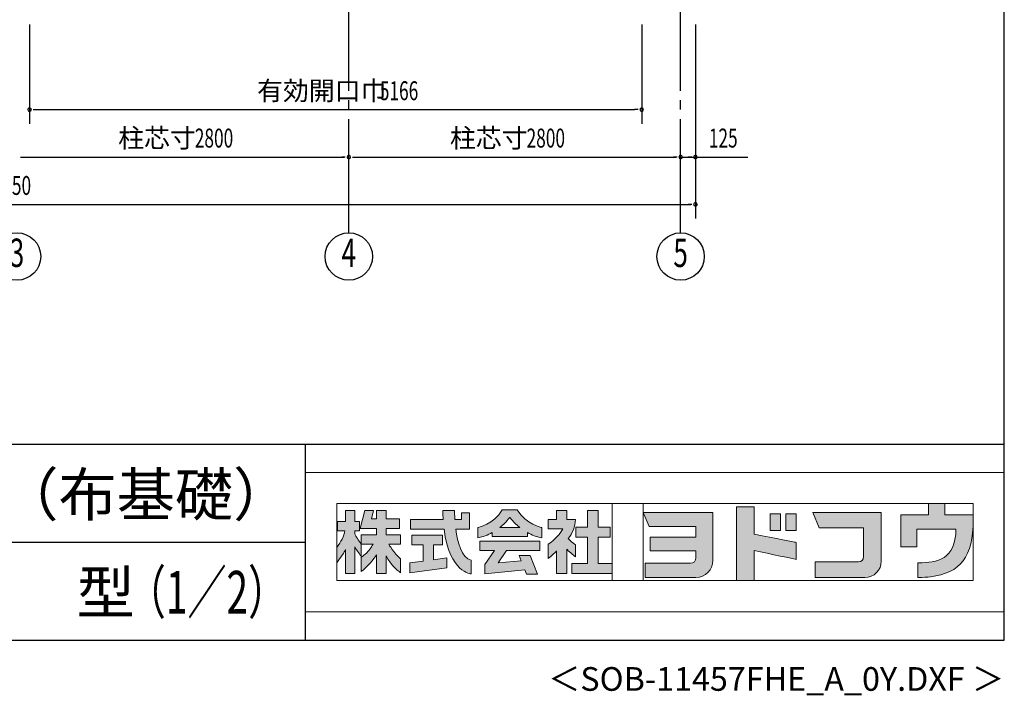
# Model space of a CAD drawing. Extents: x 868 to 32764, y 362 to 22484.
# Drawn here: x 24455 to 32764, y 362 to 6068 of the extents above; entities that cross this region are included whole.
import ezdxf
from ezdxf.enums import TextEntityAlignment as Align

# ---------------------------------------------------------------- set-up
doc = ezdxf.new("R2010")
doc.units = 0
doc.header["$LTSCALE"] = 80
doc.header["$MEASUREMENT"] = 0
doc.linetypes.add('1PL-M', pattern=[15, 12, -1, 1, -1])
for name, color, linetype in [('1PL-M1', 6, '1PL-M'), ('FILENAME', 7, 'CONTINUOUS'), ('NAME', 20, 'CONTINUOUS'), ('SUNPOU', 4, 'CONTINUOUS'), ('WAKUSEN-01', 50, 'CONTINUOUS'), ('WAKUSEN-02', 130, 'CONTINUOUS')]:
    doc.layers.add(name, color=color, linetype=linetype)
doc.layers.add('FRAME', color=8, linetype='CONTINUOUS', lineweight=0, plot=False)
doc.layers.add('株式会社ヨドコウ 社名ロゴタイプ 横組み', color=4, linetype='CONTINUOUS', lineweight=0)
doc.styles.add('00', font='ROMANS', dxfattribs={"width": 0.666667, "bigfont": 'BIGFONT'})
doc.styles.add('01', font='ROMANS', dxfattribs={"height": 3, "bigfont": 'BIGFONT'})
doc.styles.add('FILENAME', font='romans', dxfattribs={"height": 200, "bigfont": 'bigfont'})

# ---------------------------------------------------------------- blocks, each defined once
blk = doc.blocks.new('Block_0')
at = {"layer": '株式会社ヨドコウ 社名ロゴタイプ 横組み'}
h = blk.add_hatch(color=256, dxfattribs=at)
h.dxf.hatch_style = 1
edge = h.paths.add_edge_path()
edge.add_spline(control_points=[(128.43, -12.79), (128.43, -12.43), (128.43, -12.09), (128.43, -11.79)], knot_values=[12.750005, 12.750005, 12.750005, 12.750005, 12.812504, 12.812504, 12.812504, 12.812504], degree=3, periodic=0)
edge.add_spline(control_points=[(128.43, -11.79), (128.43, -11.5), (128.43, -11.24), (128.43, -11.02)], knot_values=[12.812504, 12.812504, 12.812504, 12.812504, 12.875003, 12.875003, 12.875003, 12.875003], degree=3, periodic=0)
edge.add_spline(control_points=[(128.43, -11.02), (128.43, -10.92), (128.43, -10.82), (128.43, -10.74)], knot_values=[12.875003, 12.875003, 12.875003, 12.875003, 12.906252, 12.906252, 12.906252, 12.906252], degree=3, periodic=0)
edge.add_spline(control_points=[(128.43, -10.74), (128.43, -10.66), (128.43, -10.59), (128.43, -10.53)], knot_values=[12.906252, 12.906252, 12.906252, 12.906252, 12.937501, 12.937501, 12.937501, 12.937501], degree=3, periodic=0)
edge.add_spline(control_points=[(128.43, -10.35), (128.43, -10.35), (128.43, -10.35), (128.43, -10.35), (128.43, -10.35), (122.78, -10.35), (117.12, -10.35)], knot_values=[12.999817, 12.999817, 12.999817, 12.999817, 13, 13, 13, 13.49999, 13.49999, 13.49999, 13.49999], degree=3, periodic=0)
edge.add_spline(control_points=[(117.12, -10.35), (111.46, -10.35), (105.8, -10.35), (105.8, -10.35)], knot_values=[13.49999, 13.49999, 13.49999, 13.49999, 14, 14, 14, 14], degree=3, periodic=0)
edge.add_spline(control_points=[(105.8, -10.35), (105.8, -10.35), (107.72, -14.94), (107.72, -14.94)], knot_values=[0.00001, 0.00001, 0.00001, 0.00001, 0.99999, 0.99999, 0.99999, 0.99999], degree=3, periodic=0)
edge.add_spline(control_points=[(107.72, -14.94), (107.72, -14.94), (122.93, -14.94), (122.93, -14.94)], knot_values=[1.00001, 1.00001, 1.00001, 1.00001, 1.99999, 1.99999, 1.99999, 1.99999], degree=3, periodic=0)
edge.add_spline(control_points=[(122.93, -14.94), (122.93, -14.94), (122.93, -18.45), (122.93, -18.45)], knot_values=[2.00001, 2.00001, 2.00001, 2.00001, 2.99999, 2.99999, 2.99999, 2.99999], degree=3, periodic=0)
edge.add_spline(control_points=[(122.93, -18.45), (122.93, -18.45), (108.09, -18.45), (108.09, -18.45)], knot_values=[3.00001, 3.00001, 3.00001, 3.00001, 3.99999, 3.99999, 3.99999, 3.99999], degree=3, periodic=0)
edge.add_spline(control_points=[(108.09, -18.45), (108.09, -18.45), (108.09, -22.88), (108.09, -22.88)], knot_values=[4.00001, 4.00001, 4.00001, 4.00001, 4.99999, 4.99999, 4.99999, 4.99999], degree=3, periodic=0)
edge.add_spline(control_points=[(108.09, -22.88), (108.09, -22.88), (122.93, -22.88), (122.93, -22.88)], knot_values=[5.00001, 5.00001, 5.00001, 5.00001, 5.99999, 5.99999, 5.99999, 5.99999], degree=3, periodic=0)
edge.add_spline(control_points=[(122.93, -22.88), (122.93, -22.88), (122.93, -25.08), (122.93, -25.08)], knot_values=[6.00001, 6.00001, 6.00001, 6.00001, 7, 7, 7, 7], degree=3, periodic=0)
edge.add_spline(control_points=[(122.93, -25.08), (122.93, -26.07), (122.12, -26.87), (121.13, -26.87)], knot_values=[7, 7, 7, 7, 8, 8, 8, 8], degree=3, periodic=0)
edge.add_spline(control_points=[(121.13, -26.87), (121.13, -26.87), (106.47, -26.87), (106.47, -26.87)], knot_values=[8.00001, 8.00001, 8.00001, 8.00001, 8.99999, 8.99999, 8.99999, 8.99999], degree=3, periodic=0)
edge.add_spline(control_points=[(106.47, -26.87), (106.47, -26.87), (106.47, -31.47), (106.47, -31.47)], knot_values=[9.00001, 9.00001, 9.00001, 9.00001, 9.99999, 9.99999, 9.99999, 9.99999], degree=3, periodic=0)
edge.add_spline(control_points=[(106.47, -31.47), (106.47, -31.47), (122.93, -31.47), (122.93, -31.47)], knot_values=[10.00001, 10.00001, 10.00001, 10.00001, 11, 11, 11, 11], degree=3, periodic=0)
edge.add_spline(control_points=[(122.93, -31.47), (125.96, -31.47), (128.43, -28.99), (128.43, -25.96), (128.43, -25.96), (128.43, -24.98), (128.43, -23.52)], knot_values=[11, 11, 11, 11, 12, 12, 12, 12.250015, 12.250015, 12.250015, 12.250015], degree=3, periodic=0)
edge.add_spline(control_points=[(128.43, -23.52), (128.43, -22.06), (128.43, -20.11), (128.43, -18.16)], knot_values=[12.250015, 12.250015, 12.250015, 12.250015, 12.50001, 12.50001, 12.50001, 12.50001], degree=3, periodic=0)
edge.add_spline(control_points=[(128.43, -18.16), (128.43, -17.18), (128.43, -16.2), (128.43, -15.29)], knot_values=[12.50001, 12.50001, 12.50001, 12.50001, 12.625008, 12.625008, 12.625008, 12.625008], degree=3, periodic=0)
edge.add_spline(control_points=[(128.43, -15.29), (128.43, -14.38), (128.43, -13.52), (128.43, -12.79)], knot_values=[12.625008, 12.625008, 12.625008, 12.625008, 12.750005, 12.750005, 12.750005, 12.750005], degree=3, periodic=0)
edge = h.paths.add_edge_path()
edge.add_spline(control_points=[(141.81, -17.46), (141.81, -17.46), (141.81, -8.53), (141.81, -8.53)], knot_values=[1.00001, 1.00001, 1.00001, 1.00001, 1.99999, 1.99999, 1.99999, 1.99999], degree=3, periodic=0)
edge.add_spline(control_points=[(141.81, -8.53), (141.81, -8.53), (136.06, -8.53), (136.06, -8.53)], knot_values=[2.00001, 2.00001, 2.00001, 2.00001, 2.99999, 2.99999, 2.99999, 2.99999], degree=3, periodic=0)
edge.add_spline(control_points=[(136.06, -8.53), (136.06, -8.53), (136.06, -32.5), (136.06, -32.5)], knot_values=[3.00001, 3.00001, 3.00001, 3.00001, 3.99999, 3.99999, 3.99999, 3.99999], degree=3, periodic=0)
edge.add_spline(control_points=[(136.06, -32.5), (136.06, -32.5), (141.81, -32.5), (141.81, -32.5)], knot_values=[4.00001, 4.00001, 4.00001, 4.00001, 4.99999, 4.99999, 4.99999, 4.99999], degree=3, periodic=0)
edge.add_spline(control_points=[(141.81, -32.5), (141.81, -32.5), (141.81, -22.75), (141.81, -22.75)], knot_values=[5.00001, 5.00001, 5.00001, 5.00001, 6, 6, 6, 6], degree=3, periodic=0)
edge.add_spline(control_points=[(141.81, -22.75), (146.75, -23.83), (154.97, -25.5), (155.05, -25.52)], knot_values=[6, 6, 6, 6, 7, 7, 7, 7], degree=3, periodic=0)
edge.add_spline(control_points=[(155.05, -25.52), (155.05, -25.52), (155.4, -25.59), (155.4, -25.59), (155.4, -25.59), (155.4, -20.1), (155.4, -20.1), (155.4, -20.1), (155.17, -20.05), (155.17, -20.05)], knot_values=[7.00003, 7.00003, 7.00003, 7.00003, 8, 8, 8, 9, 9, 9, 9.99997, 9.99997, 9.99997, 9.99997], degree=3, periodic=0)
edge.add_spline(control_points=[(155.17, -20.05), (155.1, -20.04), (148.67, -18.75), (141.81, -17.46)], knot_values=[0, 0, 0, 0, 1, 1, 1, 1], degree=3, periodic=0)
edge = h.paths.add_edge_path()
edge.add_spline(control_points=[(182.97, -15.35), (182.97, -14.42), (182.97, -13.56), (182.97, -12.82)], knot_values=[8.625007, 8.625007, 8.625007, 8.625007, 8.750005, 8.750005, 8.750005, 8.750005], degree=3, periodic=0)
edge.add_spline(control_points=[(182.97, -12.82), (182.97, -12.45), (182.97, -12.11), (182.97, -11.81)], knot_values=[8.750005, 8.750005, 8.750005, 8.750005, 8.812504, 8.812504, 8.812504, 8.812504], degree=3, periodic=0)
edge.add_spline(control_points=[(182.97, -11.81), (182.97, -11.51), (182.97, -11.25), (182.97, -11.03)], knot_values=[8.812504, 8.812504, 8.812504, 8.812504, 8.875002, 8.875002, 8.875002, 8.875002], degree=3, periodic=0)
edge.add_spline(control_points=[(182.97, -11.03), (182.97, -10.92), (182.97, -10.83), (182.97, -10.74)], knot_values=[8.875002, 8.875002, 8.875002, 8.875002, 8.906252, 8.906252, 8.906252, 8.906252], degree=3, periodic=0)
edge.add_spline(control_points=[(182.97, -10.74), (182.97, -10.66), (182.97, -10.59), (182.97, -10.53)], knot_values=[8.906252, 8.906252, 8.906252, 8.906252, 8.937501, 8.937501, 8.937501, 8.937501], degree=3, periodic=0)
edge.add_spline(control_points=[(182.97, -10.35), (182.97, -10.35), (182.97, -10.35), (182.97, -10.35), (182.97, -10.35), (177.43, -10.35), (171.88, -10.35)], knot_values=[8.999817, 8.999817, 8.999817, 8.999817, 9, 9, 9, 9.49999, 9.49999, 9.49999, 9.49999], degree=3, periodic=0)
edge.add_spline(control_points=[(171.88, -10.35), (166.33, -10.35), (160.78, -10.35), (160.78, -10.35)], knot_values=[9.49999, 9.49999, 9.49999, 9.49999, 10, 10, 10, 10], degree=3, periodic=0)
edge.add_spline(control_points=[(160.78, -10.35), (160.78, -10.35), (162.85, -15.34), (162.85, -15.34)], knot_values=[0.00001, 0.00001, 0.00001, 0.00001, 0.99999, 0.99999, 0.99999, 0.99999], degree=3, periodic=0)
edge.add_spline(control_points=[(162.85, -15.34), (162.85, -15.34), (177.24, -15.34), (177.24, -15.34)], knot_values=[1.00001, 1.00001, 1.00001, 1.00001, 1.99999, 1.99999, 1.99999, 1.99999], degree=3, periodic=0)
edge.add_spline(control_points=[(177.24, -15.34), (177.24, -15.34), (177.24, -24.73), (177.24, -24.73)], knot_values=[2.00001, 2.00001, 2.00001, 2.00001, 3, 3, 3, 3], degree=3, periodic=0)
edge.add_spline(control_points=[(177.24, -24.73), (177.24, -25.66), (176.48, -26.43), (175.54, -26.43)], knot_values=[3, 3, 3, 3, 4, 4, 4, 4], degree=3, periodic=0)
edge.add_spline(control_points=[(175.54, -26.43), (175.54, -26.43), (161.55, -26.43), (161.55, -26.43)], knot_values=[4.00001, 4.00001, 4.00001, 4.00001, 4.99999, 4.99999, 4.99999, 4.99999], degree=3, periodic=0)
edge.add_spline(control_points=[(161.55, -26.43), (161.55, -26.43), (161.55, -31.47), (161.55, -31.47)], knot_values=[5.00001, 5.00001, 5.00001, 5.00001, 5.99999, 5.99999, 5.99999, 5.99999], degree=3, periodic=0)
edge.add_spline(control_points=[(161.55, -31.47), (161.55, -31.47), (177.65, -31.47), (177.65, -31.47)], knot_values=[6.00001, 6.00001, 6.00001, 6.00001, 7, 7, 7, 7], degree=3, periodic=0)
edge.add_spline(control_points=[(177.65, -31.47), (180.58, -31.47), (182.97, -29.08), (182.97, -26.14), (182.97, -26.14), (182.97, -25.15), (182.97, -23.67)], knot_values=[7, 7, 7, 7, 8, 8, 8, 8.250015, 8.250015, 8.250015, 8.250015], degree=3, periodic=0)
edge.add_spline(control_points=[(182.97, -23.67), (182.97, -22.19), (182.97, -20.22), (182.97, -18.25)], knot_values=[8.250015, 8.250015, 8.250015, 8.250015, 8.50001, 8.50001, 8.50001, 8.50001], degree=3, periodic=0)
edge.add_spline(control_points=[(182.97, -18.25), (182.97, -17.26), (182.97, -16.27), (182.97, -15.35)], knot_values=[8.50001, 8.50001, 8.50001, 8.50001, 8.625007, 8.625007, 8.625007, 8.625007], degree=3, periodic=0)
edge = h.paths.add_edge_path()
edge.add_spline(control_points=[(212.73, -12.78), (212.73, -12.78), (212.73, -11.21), (212.73, -11.21), (212.73, -11.21), (203.51, -11.21), (203.51, -11.21)], knot_values=[14.00002, 14.00002, 14.00002, 14.00002, 15, 15, 15, 15.99998, 15.99998, 15.99998, 15.99998], degree=3, periodic=0)
edge.add_spline(control_points=[(203.51, -11.21), (203.51, -11.21), (203.51, -11.21), (203.51, -11.21), (203.51, -11.21), (203.51, -11.21), (203.51, -11.21)], knot_values=[15.99998, 15.99998, 15.99998, 15.99998, 16, 16, 16, 16.00001, 16.00001, 16.00001, 16.00001], degree=3, periodic=0)
edge.add_spline(control_points=[(203.51, -11.21), (203.51, -11.21), (203.51, -7.5), (203.51, -7.5)], knot_values=[0.00001, 0.00001, 0.00001, 0.00001, 0.99999, 0.99999, 0.99999, 0.99999], degree=3, periodic=0)
edge.add_spline(control_points=[(203.51, -7.5), (203.51, -7.5), (198.23, -7.5), (198.23, -7.5)], knot_values=[1.00001, 1.00001, 1.00001, 1.00001, 1.99999, 1.99999, 1.99999, 1.99999], degree=3, periodic=0)
edge.add_spline(control_points=[(198.23, -7.5), (198.23, -7.5), (198.23, -11.21), (198.23, -11.21)], knot_values=[2.00001, 2.00001, 2.00001, 2.00001, 2.99999, 2.99999, 2.99999, 2.99999], degree=3, periodic=0)
edge.add_spline(control_points=[(198.23, -11.21), (198.23, -11.21), (189.33, -11.21), (189.33, -11.21)], knot_values=[3.00001, 3.00001, 3.00001, 3.00001, 3.99999, 3.99999, 3.99999, 3.99999], degree=3, periodic=0)
edge.add_spline(control_points=[(189.33, -11.21), (189.33, -11.21), (189.33, -21.51), (189.33, -21.51)], knot_values=[4.00001, 4.00001, 4.00001, 4.00001, 4.99999, 4.99999, 4.99999, 4.99999], degree=3, periodic=0)
edge.add_spline(control_points=[(189.33, -21.51), (189.33, -21.51), (194.46, -21.51), (194.46, -21.51)], knot_values=[5.00001, 5.00001, 5.00001, 5.00001, 5.99999, 5.99999, 5.99999, 5.99999], degree=3, periodic=0)
edge.add_spline(control_points=[(194.46, -21.51), (194.46, -21.51), (194.46, -15.81), (194.46, -15.81)], knot_values=[6.00001, 6.00001, 6.00001, 6.00001, 6.99999, 6.99999, 6.99999, 6.99999], degree=3, periodic=0)
edge.add_spline(control_points=[(194.46, -15.81), (194.46, -15.81), (207.16, -15.81), (207.16, -15.81)], knot_values=[7.00001, 7.00001, 7.00001, 7.00001, 8, 8, 8, 8], degree=3, periodic=0)
edge.add_spline(control_points=[(207.16, -15.81), (206.97, -25.77), (201.09, -26.66), (195.07, -26.71)], knot_values=[8, 8, 8, 8, 9, 9, 9, 9], degree=3, periodic=0)
edge.add_spline(control_points=[(195.07, -26.71), (195.07, -26.71), (194.78, -26.71), (194.78, -26.71)], knot_values=[9.00001, 9.00001, 9.00001, 9.00001, 9.99999, 9.99999, 9.99999, 9.99999], degree=3, periodic=0)
edge.add_spline(control_points=[(194.78, -26.71), (194.78, -26.71), (194.78, -31.47), (194.78, -31.47)], knot_values=[10.00001, 10.00001, 10.00001, 10.00001, 10.99999, 10.99999, 10.99999, 10.99999], degree=3, periodic=0)
edge.add_spline(control_points=[(194.78, -31.47), (194.78, -31.47), (195.08, -31.47), (195.08, -31.47)], knot_values=[11.00001, 11.00001, 11.00001, 11.00001, 12, 12, 12, 12], degree=3, periodic=0)
edge.add_spline(control_points=[(195.08, -31.47), (196.5, -31.47), (197.74, -31.4), (198.86, -31.26)], knot_values=[12, 12, 12, 12, 13, 13, 13, 13], degree=3, periodic=0)
edge.add_spline(control_points=[(198.86, -31.26), (208.71, -30.05), (212.73, -24.69), (212.73, -12.78)], knot_values=[13, 13, 13, 13, 14, 14, 14, 14], degree=3, periodic=0)
h = blk.add_hatch(color=250, dxfattribs=at)
h.dxf.hatch_style = 2
edge = h.paths.add_edge_path()
edge.add_spline(control_points=[(155.17, -20.05), (155.1, -20.04), (148.67, -18.75), (141.81, -17.46), (141.81, -17.46), (141.81, -8.53), (141.81, -8.53), (141.81, -8.53), (136.06, -8.53), (136.06, -8.53), (136.06, -8.53), (136.06, -32.5), (136.06, -32.5), (136.06, -32.5), (141.81, -32.5), (141.81, -32.5), (141.81, -32.5), (141.81, -22.75), (141.81, -22.75), (146.75, -23.83), (154.97, -25.5), (155.05, -25.52), (155.05, -25.52), (155.4, -25.59), (155.4, -25.59), (155.4, -25.59), (155.4, -20.1), (155.4, -20.1), (155.4, -20.1), (155.17, -20.05), (155.17, -20.05)], knot_values=[0, 0, 0, 0, 1, 1, 1, 2, 2, 2, 3, 3, 3, 4, 4, 4, 5, 5, 5, 6, 6, 6, 7, 7, 7, 8, 8, 8, 9, 9, 9, 10, 10, 10, 10], degree=3, periodic=0)
edge.add_line((155.17, -20.05), (155.17, -20.05))
h = blk.add_hatch(color=250, dxfattribs=at)
h.dxf.hatch_style = 2
edge = h.paths.add_edge_path()
edge.add_spline(control_points=[(203.51, -11.21), (203.51, -11.21), (203.51, -7.5), (203.51, -7.5), (203.51, -7.5), (198.23, -7.5), (198.23, -7.5), (198.23, -7.5), (198.23, -11.21), (198.23, -11.21), (198.23, -11.21), (189.33, -11.21), (189.33, -11.21), (189.33, -11.21), (189.33, -21.51), (189.33, -21.51), (189.33, -21.51), (194.46, -21.51), (194.46, -21.51), (194.46, -21.51), (194.46, -15.81), (194.46, -15.81), (194.46, -15.81), (207.16, -15.81), (207.16, -15.81), (206.97, -25.77), (201.09, -26.66), (195.07, -26.71), (195.07, -26.71), (194.78, -26.71), (194.78, -26.71), (194.78, -26.71), (194.78, -31.47), (194.78, -31.47), (194.78, -31.47), (195.08, -31.47), (195.08, -31.47), (196.5, -31.47), (197.74, -31.4), (198.86, -31.26), (208.71, -30.05), (212.73, -24.69), (212.73, -12.78), (212.73, -12.78), (212.73, -11.21), (212.73, -11.21), (212.73, -11.21), (203.51, -11.21), (203.51, -11.21)], knot_values=[0, 0, 0, 0, 1, 1, 1, 2, 2, 2, 3, 3, 3, 4, 4, 4, 5, 5, 5, 6, 6, 6, 7, 7, 7, 8, 8, 8, 9, 9, 9, 10, 10, 10, 11, 11, 11, 12, 12, 12, 13, 13, 13, 14, 14, 14, 15, 15, 15, 16, 16, 16, 16], degree=3, periodic=0)
edge.add_line((203.51, -11.21), (203.51, -11.21))
h = blk.add_hatch(color=256, dxfattribs=at)
h.dxf.hatch_style = 2
edge = h.paths.add_edge_path()
edge.add_spline(control_points=[(22.52, -15.55), (22.52, -15.55), (26.89, -15.55), (26.89, -15.55), (26.89, -15.55), (26.89, -12.49), (26.89, -12.49), (26.89, -12.49), (26.89, -12.48), (26.89, -12.48), (26.89, -12.48), (22.52, -12.48), (22.52, -12.48), (22.52, -12.48), (22.52, -9.76), (22.52, -9.76), (22.52, -9.76), (19.43, -9.76), (19.43, -9.76), (19.43, -9.76), (19.43, -12.48), (19.43, -12.48), (19.43, -12.48), (19.43, -12.49), (19.43, -12.49), (19.43, -12.49), (17.82, -12.49), (17.82, -12.49), (17.82, -12.49), (18.44, -9.76), (18.44, -9.76), (18.44, -9.76), (15.67, -9.76), (15.67, -9.76), (15.67, -9.76), (14.16, -15.55), (14.16, -15.55), (14.16, -15.55), (19.43, -15.55), (19.43, -15.55), (19.43, -15.55), (19.43, -17.6), (19.43, -17.6), (19.43, -17.6), (14.44, -17.6), (14.44, -17.6), (14.44, -17.6), (14.44, -20.61), (14.44, -20.61), (13.55, -19.44), (12.8, -18.25), (12.39, -17.26), (12.39, -17.26), (12.39, -16.3), (12.39, -16.3), (12.39, -16.3), (13.9, -16.3), (13.9, -16.3), (13.9, -16.3), (13.9, -13.32), (13.9, -13.32), (13.9, -13.32), (12.39, -13.32), (12.39, -13.32), (12.39, -13.32), (12.39, -9.76), (12.39, -9.76), (12.39, -9.76), (9.4, -9.76), (9.4, -9.76), (9.4, -9.76), (9.4, -13.32), (9.4, -13.32), (9.4, -13.32), (6.77, -13.32), (6.77, -13.32), (6.77, -13.32), (6.77, -16.3), (6.77, -16.3), (6.77, -16.3), (9.17, -16.3), (9.17, -16.3), (8.88, -18.08), (7.95, -19.98), (6.53, -21.71), (6.53, -21.71), (6.53, -26.68), (6.53, -26.68), (7.81, -25.14), (9.05, -23.22), (9.4, -22.42), (9.4, -22.42), (9.4, -30.2), (9.4, -30.2), (9.4, -30.2), (12.39, -30.2), (12.39, -30.2), (12.39, -30.2), (12.39, -21.53), (12.39, -21.53), (12.72, -22.29), (13.73, -23.63), (14.44, -24.55), (14.44, -24.55), (14.44, -20.69), (14.44, -20.69), (14.44, -20.69), (14.5, -20.69), (14.5, -20.69), (14.5, -20.69), (18.29, -20.69), (18.29, -20.69), (18.29, -20.69), (17.1, -23.18), (14.44, -24.95), (14.44, -24.95), (14.44, -29.56), (14.44, -29.56), (15.91, -28.51), (18.82, -25.32), (19.43, -24.11), (19.43, -24.11), (19.43, -30.2), (19.43, -30.2), (19.43, -30.2), (22.52, -30.2), (22.52, -30.2), (22.52, -30.2), (22.52, -24.43), (22.52, -24.43), (24.05, -27.77), (27.23, -29.95), (27.23, -29.95), (27.23, -29.95), (27.23, -25.41), (27.23, -25.41), (24.93, -23.55), (23.41, -20.69), (23.41, -20.69), (23.41, -20.69), (27.23, -20.69), (27.23, -20.69), (27.23, -20.69), (27.23, -17.6), (27.23, -17.6), (27.23, -17.6), (22.52, -17.6), (22.52, -17.6), (22.52, -17.6), (22.52, -15.55), (22.52, -15.55)], knot_values=[0, 0, 0, 0, 1, 1, 1, 2, 2, 2, 3, 3, 3, 4, 4, 4, 5, 5, 5, 6, 6, 6, 7, 7, 7, 8, 8, 8, 9, 9, 9, 10, 10, 10, 11, 11, 11, 12, 12, 12, 13, 13, 13, 14, 14, 14, 15, 15, 15, 16, 16, 16, 17, 17, 17, 18, 18, 18, 19, 19, 19, 20, 20, 20, 21, 21, 21, 22, 22, 22, 23, 23, 23, 24, 24, 24, 25, 25, 25, 26, 26, 26, 27, 27, 27, 28, 28, 28, 29, 29, 29, 30, 30, 30, 31, 31, 31, 32, 32, 32, 33, 33, 33, 34, 34, 34, 35, 35, 35, 36, 36, 36, 37, 37, 37, 38, 38, 38, 39, 39, 39, 40, 40, 40, 41, 41, 41, 42, 42, 42, 43, 43, 43, 44, 44, 44, 45, 45, 45, 46, 46, 46, 47, 47, 47, 48, 48, 48, 49, 49, 49, 50, 50, 50, 50], degree=3, periodic=0)
h = blk.add_hatch(color=256, dxfattribs=at)
h.dxf.hatch_style = 2
edge = h.paths.add_edge_path()
edge.add_spline(control_points=[(45.15, -15.85), (45.15, -15.85), (49.6, -15.85), (49.6, -15.85), (49.6, -15.85), (49.6, -10.54), (49.6, -10.54), (49.6, -10.54), (46.93, -10.54), (46.93, -10.54), (46.93, -10.54), (46.93, -12.72), (46.93, -12.72), (46.93, -12.72), (44.85, -12.72), (44.85, -12.72), (44.74, -11.69), (44.68, -9.71), (44.68, -9.71), (44.68, -9.71), (40.92, -9.71), (40.92, -9.71), (40.93, -10.77), (40.97, -11.77), (41.03, -12.72), (41.03, -12.72), (30.42, -12.72), (30.42, -12.72), (30.42, -12.72), (30.42, -15.85), (30.42, -15.85), (30.42, -15.85), (41.32, -15.85), (41.32, -15.85), (43.08, -29.91), (50.08, -30.3), (50.08, -30.3), (50.08, -30.3), (50.08, -25.89), (50.08, -25.89), (46.98, -25.07), (45.69, -19.94), (45.15, -15.85)], knot_values=[0, 0, 0, 0, 1, 1, 1, 2, 2, 2, 3, 3, 3, 4, 4, 4, 5, 5, 5, 6, 6, 6, 7, 7, 7, 8, 8, 8, 9, 9, 9, 10, 10, 10, 11, 11, 11, 12, 12, 12, 13, 13, 13, 14, 14, 14, 14], degree=3, periodic=0)
h = blk.add_hatch(color=256, dxfattribs=at)
h.dxf.hatch_style = 2
edge = h.paths.add_edge_path()
edge.add_spline(control_points=[(59.36, -15.25), (61.43, -13.59), (62.6, -11.98), (62.6, -11.98), (62.6, -11.98), (63.78, -13.59), (65.85, -15.25), (65.85, -15.25), (59.36, -15.25), (59.36, -15.25)], knot_values=[0, 0, 0, 0, 1, 1, 1, 2, 2, 2, 3, 3, 3, 3], degree=3, periodic=0)
edge = h.paths.add_edge_path()
edge.add_spline(control_points=[(65.04, -9.58), (65.04, -9.58), (60.17, -9.58), (60.17, -9.58), (57.4, -14.2), (52.2, -15.27), (52.2, -15.27), (52.2, -15.27), (52.2, -18.6), (52.2, -18.6), (53.93, -18.32), (55.49, -17.69), (56.85, -16.94), (56.85, -16.94), (56.85, -18.14), (56.85, -18.14), (56.85, -18.14), (68.35, -18.14), (68.35, -18.14), (68.35, -18.14), (68.35, -16.94), (68.35, -16.94), (69.71, -17.69), (71.27, -18.32), (73, -18.6), (73, -18.6), (73, -15.27), (73, -15.27), (73, -15.27), (67.8, -14.2), (65.04, -9.58)], knot_values=[0, 0, 0, 0, 1, 1, 1, 2, 2, 2, 3, 3, 3, 4, 4, 4, 5, 5, 5, 6, 6, 6, 7, 7, 7, 8, 8, 8, 9, 9, 9, 10, 10, 10, 10], degree=3, periodic=0)
h = blk.add_hatch(color=256, dxfattribs=at)
h.dxf.hatch_style = 2
edge = h.paths.add_edge_path()
edge.add_spline(control_points=[(83.92, -20.84), (83.49, -20.61), (81.76, -19.16), (81.52, -18.88), (82.86, -17.18), (83.86, -14.97), (83.87, -12.72), (83.87, -12.72), (81.05, -12.72), (81.05, -12.72), (81.05, -12.72), (81.05, -9.76), (81.05, -9.76), (81.05, -9.76), (77.76, -9.76), (77.76, -9.76), (77.76, -9.76), (77.76, -12.72), (77.76, -12.72), (77.76, -12.72), (75.04, -12.72), (75.04, -12.72), (75.04, -12.72), (75.04, -15.74), (75.04, -15.74), (75.04, -15.74), (79.77, -15.74), (79.77, -15.74), (79.1, -17.07), (77.28, -19.22), (75.04, -20.67), (75.04, -20.67), (75.04, -25.31), (75.04, -25.31), (76.07, -24.58), (77.76, -22.86), (77.76, -22.86), (77.76, -22.86), (77.76, -30.22), (77.76, -30.22), (77.76, -30.22), (81.05, -30.22), (81.05, -30.22), (81.05, -30.22), (81.05, -22.29), (81.05, -22.29), (81.42, -22.71), (83.24, -24.3), (83.92, -24.79), (83.92, -24.79), (83.92, -20.84), (83.92, -20.84)], knot_values=[0, 0, 0, 0, 1, 1, 1, 2, 2, 2, 3, 3, 3, 4, 4, 4, 5, 5, 5, 6, 6, 6, 7, 7, 7, 8, 8, 8, 9, 9, 9, 10, 10, 10, 11, 11, 11, 12, 12, 12, 13, 13, 13, 14, 14, 14, 15, 15, 15, 16, 16, 16, 17, 17, 17, 17], degree=3, periodic=0)
h = blk.add_hatch(color=256, dxfattribs=at)
h.dxf.hatch_style = 2
h.paths.add_polyline_path([(91.19, -26.94), (91.19, -18.44), (95.14, -18.44), (95.14, -15.12), (91.19, -15.12), (91.19, -9.76), (87.81, -9.76), (87.81, -15.12), (84.01, -15.12), (84.01, -18.44), (87.81, -18.44), (87.81, -26.94), (82.69, -26.94), (82.69, -30.22), (95.72, -30.22), (95.72, -26.94)])
h = blk.add_hatch(color=250, dxfattribs=at)
h.dxf.hatch_style = 2
edge = h.paths.add_edge_path()
edge.add_spline(control_points=[(105.8, -10.35), (105.8, -10.35), (107.72, -14.94), (107.72, -14.94), (107.72, -14.94), (122.93, -14.94), (122.93, -14.94), (122.93, -14.94), (122.93, -18.45), (122.93, -18.45), (122.93, -18.45), (108.09, -18.45), (108.09, -18.45), (108.09, -18.45), (108.09, -22.88), (108.09, -22.88), (108.09, -22.88), (122.93, -22.88), (122.93, -22.88), (122.93, -22.88), (122.93, -25.08), (122.93, -25.08), (122.93, -26.07), (122.12, -26.87), (121.13, -26.87), (121.13, -26.87), (106.47, -26.87), (106.47, -26.87), (106.47, -26.87), (106.47, -31.47), (106.47, -31.47), (106.47, -31.47), (122.93, -31.47), (122.93, -31.47), (125.96, -31.47), (128.43, -28.99), (128.43, -25.96), (128.43, -25.96), (128.43, -10.35), (128.43, -10.35), (128.43, -10.35), (105.8, -10.35), (105.8, -10.35)], knot_values=[0, 0, 0, 0, 1, 1, 1, 2, 2, 2, 3, 3, 3, 4, 4, 4, 5, 5, 5, 6, 6, 6, 7, 7, 7, 8, 8, 8, 9, 9, 9, 10, 10, 10, 11, 11, 11, 12, 12, 12, 13, 13, 13, 14, 14, 14, 14], degree=3, periodic=0)
edge.add_line((105.8, -10.35), (105.8, -10.35))
h = blk.add_hatch(color=256, dxfattribs=at)
h.dxf.hatch_style = 2
h.paths.add_polyline_path([(146.94, -10.84), (146.94, -16.24), (150.29, -16.24), (150.29, -10.84), (146.94, -10.84)])
h = blk.add_hatch(color=256, dxfattribs=at)
h.dxf.hatch_style = 2
h.paths.add_polyline_path([(152.05, -10.84), (152.05, -16.24), (155.4, -16.24), (155.4, -10.84), (152.05, -10.84)])
h = blk.add_hatch(color=250, dxfattribs=at)
h.dxf.hatch_style = 2
edge = h.paths.add_edge_path()
edge.add_spline(control_points=[(160.78, -10.35), (160.78, -10.35), (162.85, -15.34), (162.85, -15.34), (162.85, -15.34), (177.24, -15.34), (177.24, -15.34), (177.24, -15.34), (177.24, -24.73), (177.24, -24.73), (177.24, -25.66), (176.48, -26.43), (175.54, -26.43), (175.54, -26.43), (161.55, -26.43), (161.55, -26.43), (161.55, -26.43), (161.55, -31.47), (161.55, -31.47), (161.55, -31.47), (177.65, -31.47), (177.65, -31.47), (180.58, -31.47), (182.97, -29.08), (182.97, -26.14), (182.97, -26.14), (182.97, -10.35), (182.97, -10.35), (182.97, -10.35), (160.78, -10.35), (160.78, -10.35)], knot_values=[0, 0, 0, 0, 1, 1, 1, 2, 2, 2, 3, 3, 3, 4, 4, 4, 5, 5, 5, 6, 6, 6, 7, 7, 7, 8, 8, 8, 9, 9, 9, 10, 10, 10, 10], degree=3, periodic=0)
edge.add_line((160.78, -10.35), (160.78, -10.35))
h = blk.add_hatch(color=256, dxfattribs=at)
h.dxf.hatch_style = 2
h.paths.add_polyline_path([(37.86, -20.86), (40.77, -20.86), (40.77, -17.73), (30.83, -17.73), (30.83, -20.86), (34.55, -20.86), (34.55, -26.14), (30.25, -26.72), (30.25, -29.95), (42.2, -28.37), (42.2, -25.15), (37.86, -25.71)])
h = blk.add_hatch(color=256, dxfattribs=at)
h.dxf.hatch_style = 2
h.paths.add_polyline_path([(52.85, -22.77), (57.67, -22.77), (54.52, -27.23), (54.52, -30.26), (67.47, -29.01), (68.04, -30.42), (71.61, -30.42), (69.15, -24.34), (65.59, -24.34), (66.28, -26.04), (58.86, -26.76), (61.59, -22.77), (72.35, -22.77), (72.35, -19.65), (52.85, -19.65)])
at = {"layer": 'FRAME'}
for p, q in [((-3.54, 2.57), (222.81, 2.57)), ((-3.54, -42.57), (-3.54, 2.57)), ((222.81, 2.57), (222.81, -42.57)), ((6.53, -7.5), (212.73, -7.5)), ((6.53, -32.5), (6.53, -7.5)), ((95.72, -7.5), (95.72, -32.5)), ((105.8, -7.5), (105.8, -32.5)), ((212.73, -7.5), (212.73, -32.5)), ((212.73, -32.5), (6.53, -32.5)), ((222.81, -42.57), (-3.54, -42.57))]:
    blk.add_line(p, q, dxfattribs=at)
at = {"layer": '株式会社ヨドコウ 社名ロゴタイプ 横組み'}
for points in [[(91.19, -26.94), (91.19, -18.44), (95.14, -18.44), (95.14, -15.12), (91.19, -15.12), (91.19, -9.76), (87.81, -9.76), (87.81, -15.12), (84.01, -15.12), (84.01, -18.44), (87.81, -18.44), (87.81, -26.94), (82.69, -26.94), (82.69, -30.22), (95.72, -30.22), (95.72, -26.94)], [(37.86, -20.86), (40.77, -20.86), (40.77, -17.73), (30.83, -17.73), (30.83, -20.86), (34.55, -20.86), (34.55, -26.14), (30.25, -26.72), (30.25, -29.95), (42.2, -28.37), (42.2, -25.15), (37.86, -25.71)], [(52.85, -22.77), (57.67, -22.77), (54.52, -27.23), (54.52, -30.26), (67.47, -29.01), (68.04, -30.42), (71.61, -30.42), (69.15, -24.34), (65.59, -24.34), (66.28, -26.04), (58.86, -26.76), (61.59, -22.77), (72.35, -22.77), (72.35, -19.65), (52.85, -19.65)]]:
    blk.add_lwpolyline(points, close=True, dxfattribs=at)
for points in [[(146.94, -10.84), (146.94, -16.24), (150.29, -16.24), (150.29, -10.84), (146.94, -10.84)], [(152.05, -10.84), (152.05, -16.24), (155.4, -16.24), (155.4, -10.84), (152.05, -10.84)]]:
    blk.add_lwpolyline(points, dxfattribs=at)
for points, knots in [([(155.17, -20.05), (155.1, -20.04), (148.67, -18.75), (141.81, -17.46), (141.81, -17.46), (141.81, -8.53), (141.81, -8.53), (141.81, -8.53), (136.06, -8.53), (136.06, -8.53), (136.06, -8.53), (136.06, -32.5), (136.06, -32.5), (136.06, -32.5), (141.81, -32.5), (141.81, -32.5), (141.81, -32.5), (141.81, -22.75), (141.81, -22.75), (146.75, -23.83), (154.97, -25.5), (155.05, -25.52), (155.05, -25.52), (155.4, -25.59), (155.4, -25.59), (155.4, -25.59), (155.4, -20.1), (155.4, -20.1), (155.4, -20.1), (155.17, -20.05), (155.17, -20.05)], [0, 0, 0, 0, 1, 1, 1, 2, 2, 2, 3, 3, 3, 4, 4, 4, 5, 5, 5, 6, 6, 6, 7, 7, 7, 8, 8, 8, 9, 9, 9, 10, 10, 10, 10]), ([(45.15, -15.85), (45.15, -15.85), (49.6, -15.85), (49.6, -15.85), (49.6, -15.85), (49.6, -10.54), (49.6, -10.54), (49.6, -10.54), (46.93, -10.54), (46.93, -10.54), (46.93, -10.54), (46.93, -12.72), (46.93, -12.72), (46.93, -12.72), (44.85, -12.72), (44.85, -12.72), (44.74, -11.69), (44.68, -9.71), (44.68, -9.71), (44.68, -9.71), (40.92, -9.71), (40.92, -9.71), (40.93, -10.77), (40.97, -11.77), (41.03, -12.72), (41.03, -12.72), (30.42, -12.72), (30.42, -12.72), (30.42, -12.72), (30.42, -15.85), (30.42, -15.85), (30.42, -15.85), (41.32, -15.85), (41.32, -15.85), (43.08, -29.91), (50.08, -30.3), (50.08, -30.3), (50.08, -30.3), (50.08, -25.89), (50.08, -25.89), (46.98, -25.07), (45.69, -19.94), (45.15, -15.85)], [0, 0, 0, 0, 1, 1, 1, 2, 2, 2, 3, 3, 3, 4, 4, 4, 5, 5, 5, 6, 6, 6, 7, 7, 7, 8, 8, 8, 9, 9, 9, 10, 10, 10, 11, 11, 11, 12, 12, 12, 13, 13, 13, 14, 14, 14, 14]), ([(65.04, -9.58), (65.04, -9.58), (60.17, -9.58), (60.17, -9.58), (57.4, -14.2), (52.2, -15.27), (52.2, -15.27), (52.2, -15.27), (52.2, -18.6), (52.2, -18.6), (53.93, -18.32), (55.49, -17.69), (56.85, -16.94), (56.85, -16.94), (56.85, -18.14), (56.85, -18.14), (56.85, -18.14), (68.35, -18.14), (68.35, -18.14), (68.35, -18.14), (68.35, -16.94), (68.35, -16.94), (69.71, -17.69), (71.27, -18.32), (73, -18.6), (73, -18.6), (73, -15.27), (73, -15.27), (73, -15.27), (67.8, -14.2), (65.04, -9.58)], [0, 0, 0, 0, 1, 1, 1, 2, 2, 2, 3, 3, 3, 4, 4, 4, 5, 5, 5, 6, 6, 6, 7, 7, 7, 8, 8, 8, 9, 9, 9, 10, 10, 10, 10]), ([(59.36, -15.25), (61.43, -13.59), (62.6, -11.98), (62.6, -11.98), (62.6, -11.98), (63.78, -13.59), (65.85, -15.25), (65.85, -15.25), (59.36, -15.25), (59.36, -15.25)], [0, 0, 0, 0, 1, 1, 1, 2, 2, 2, 3, 3, 3, 3]), ([(83.92, -20.84), (83.49, -20.61), (81.76, -19.16), (81.52, -18.88), (82.86, -17.18), (83.86, -14.97), (83.87, -12.72), (83.87, -12.72), (81.05, -12.72), (81.05, -12.72), (81.05, -12.72), (81.05, -9.76), (81.05, -9.76), (81.05, -9.76), (77.76, -9.76), (77.76, -9.76), (77.76, -9.76), (77.76, -12.72), (77.76, -12.72), (77.76, -12.72), (75.04, -12.72), (75.04, -12.72), (75.04, -12.72), (75.04, -15.74), (75.04, -15.74), (75.04, -15.74), (79.77, -15.74), (79.77, -15.74), (79.1, -17.07), (77.28, -19.22), (75.04, -20.67), (75.04, -20.67), (75.04, -25.31), (75.04, -25.31), (76.07, -24.58), (77.76, -22.86), (77.76, -22.86), (77.76, -22.86), (77.76, -30.22), (77.76, -30.22), (77.76, -30.22), (81.05, -30.22), (81.05, -30.22), (81.05, -30.22), (81.05, -22.29), (81.05, -22.29), (81.42, -22.71), (83.24, -24.3), (83.92, -24.79), (83.92, -24.79), (83.92, -20.84), (83.92, -20.84)], [0, 0, 0, 0, 1, 1, 1, 2, 2, 2, 3, 3, 3, 4, 4, 4, 5, 5, 5, 6, 6, 6, 7, 7, 7, 8, 8, 8, 9, 9, 9, 10, 10, 10, 11, 11, 11, 12, 12, 12, 13, 13, 13, 14, 14, 14, 15, 15, 15, 16, 16, 16, 17, 17, 17, 17])]:
    blk.add_open_spline(points, degree=3, knots=knots, dxfattribs=at)
for points in [[(203.51, -7.5), (203.51, -7.5), (198.23, -7.5), (198.23, -7.5)], [(198.23, -7.5), (198.23, -7.5), (198.23, -11.21), (198.23, -11.21)], [(203.51, -11.21), (203.51, -11.21), (203.51, -7.5), (203.51, -7.5)], [(12.39, -9.76), (12.39, -9.76), (9.4, -9.76), (9.4, -9.76)], [(9.4, -9.76), (9.4, -9.76), (9.4, -13.32), (9.4, -13.32)], [(12.39, -13.32), (12.39, -13.32), (12.39, -9.76), (12.39, -9.76)], [(15.67, -9.76), (15.67, -9.76), (14.16, -15.55), (14.16, -15.55)], [(18.44, -9.76), (18.44, -9.76), (15.67, -9.76), (15.67, -9.76)], [(17.82, -12.49), (17.82, -12.49), (18.44, -9.76), (18.44, -9.76)], [(19.43, -12.49), (19.43, -12.49), (17.82, -12.49), (17.82, -12.49)], [(22.52, -9.76), (22.52, -9.76), (19.43, -9.76), (19.43, -9.76)], [(19.43, -9.76), (19.43, -9.76), (19.43, -12.48), (19.43, -12.48)], [(19.43, -12.48), (19.43, -12.48), (19.43, -12.49), (19.43, -12.49)], [(22.52, -12.48), (22.52, -12.48), (22.52, -9.76), (22.52, -9.76)], [(26.89, -12.48), (26.89, -12.48), (22.52, -12.48), (22.52, -12.48)], [(26.89, -12.49), (26.89, -12.49), (26.89, -12.48), (26.89, -12.48)], [(26.89, -15.55), (26.89, -15.55), (26.89, -12.49), (26.89, -12.49)], [(105.8, -10.35), (105.8, -10.35), (107.72, -14.94), (107.72, -14.94)], [(128.43, -10.35), (128.43, -10.35), (105.8, -10.35), (105.8, -10.35)], [(128.43, -25.96), (128.43, -25.96), (128.43, -10.35), (128.43, -10.35)], [(160.78, -10.35), (160.78, -10.35), (162.85, -15.34), (162.85, -15.34)], [(182.97, -10.35), (182.97, -10.35), (160.78, -10.35), (160.78, -10.35)], [(182.97, -26.14), (182.97, -26.14), (182.97, -10.35), (182.97, -10.35)], [(198.23, -11.21), (198.23, -11.21), (189.33, -11.21), (189.33, -11.21)], [(189.33, -11.21), (189.33, -11.21), (189.33, -21.51), (189.33, -21.51)], [(212.73, -11.21), (212.73, -11.21), (203.51, -11.21), (203.51, -11.21)], [(212.73, -12.78), (212.73, -12.78), (212.73, -11.21), (212.73, -11.21)], [(9.4, -13.32), (9.4, -13.32), (6.77, -13.32), (6.77, -13.32)], [(6.77, -13.32), (6.77, -13.32), (6.77, -16.3), (6.77, -16.3)], [(13.9, -13.32), (13.9, -13.32), (12.39, -13.32), (12.39, -13.32)], [(13.9, -16.3), (13.9, -16.3), (13.9, -13.32), (13.9, -13.32)], [(14.16, -15.55), (14.16, -15.55), (19.43, -15.55), (19.43, -15.55)], [(19.43, -15.55), (19.43, -15.55), (19.43, -17.6), (19.43, -17.6)], [(22.52, -15.55), (22.52, -15.55), (26.89, -15.55), (26.89, -15.55)], [(22.52, -17.6), (22.52, -17.6), (22.52, -15.55), (22.52, -15.55)], [(107.72, -14.94), (107.72, -14.94), (122.93, -14.94), (122.93, -14.94)], [(122.93, -14.94), (122.93, -14.94), (122.93, -18.45), (122.93, -18.45)], [(162.85, -15.34), (162.85, -15.34), (177.24, -15.34), (177.24, -15.34)], [(177.24, -15.34), (177.24, -15.34), (177.24, -24.73), (177.24, -24.73)], [(194.46, -21.51), (194.46, -21.51), (194.46, -15.81), (194.46, -15.81)], [(194.46, -15.81), (194.46, -15.81), (207.16, -15.81), (207.16, -15.81)], [(207.16, -15.81), (206.97, -25.77), (201.09, -26.66), (195.07, -26.71)], [(198.86, -31.26), (208.71, -30.05), (212.73, -24.69), (212.73, -12.78)], [(9.17, -16.3), (8.88, -18.08), (7.95, -19.98), (6.53, -21.71)], [(6.77, -16.3), (6.77, -16.3), (9.17, -16.3), (9.17, -16.3)], [(12.39, -17.26), (12.39, -17.26), (12.39, -16.3), (12.39, -16.3)], [(12.39, -16.3), (12.39, -16.3), (13.9, -16.3), (13.9, -16.3)], [(14.44, -20.61), (13.55, -19.44), (12.8, -18.25), (12.39, -17.26)], [(19.43, -17.6), (19.43, -17.6), (14.44, -17.6), (14.44, -17.6)], [(14.44, -17.6), (14.44, -17.6), (14.44, -20.61), (14.44, -20.61)], [(27.23, -17.6), (27.23, -17.6), (22.52, -17.6), (22.52, -17.6)], [(27.23, -20.69), (27.23, -20.69), (27.23, -17.6), (27.23, -17.6)], [(122.93, -18.45), (122.93, -18.45), (108.09, -18.45), (108.09, -18.45)], [(108.09, -18.45), (108.09, -18.45), (108.09, -22.88), (108.09, -22.88)], [(6.53, -21.71), (6.53, -21.71), (6.53, -26.68), (6.53, -26.68)], [(12.39, -30.2), (12.39, -30.2), (12.39, -21.53), (12.39, -21.53)], [(12.39, -21.53), (12.72, -22.29), (13.73, -23.63), (14.44, -24.55)], [(14.44, -24.55), (14.44, -24.55), (14.44, -20.69), (14.44, -20.69)], [(14.44, -20.69), (14.44, -20.69), (14.5, -20.69), (14.5, -20.69)], [(18.29, -20.69), (18.29, -20.69), (17.1, -23.18), (14.44, -24.95)], [(14.5, -20.69), (14.5, -20.69), (18.29, -20.69), (18.29, -20.69)], [(27.23, -25.41), (24.93, -23.55), (23.41, -20.69), (23.41, -20.69)], [(23.41, -20.69), (23.41, -20.69), (27.23, -20.69), (27.23, -20.69)], [(189.33, -21.51), (189.33, -21.51), (194.46, -21.51), (194.46, -21.51)], [(6.53, -26.68), (7.81, -25.14), (9.05, -23.22), (9.4, -22.42)], [(9.4, -22.42), (9.4, -22.42), (9.4, -30.2), (9.4, -30.2)], [(14.44, -29.56), (15.91, -28.51), (18.82, -25.32), (19.43, -24.11)], [(14.44, -24.95), (14.44, -24.95), (14.44, -29.56), (14.44, -29.56)], [(19.43, -24.11), (19.43, -24.11), (19.43, -30.2), (19.43, -30.2)], [(22.52, -30.2), (22.52, -30.2), (22.52, -24.43), (22.52, -24.43)], [(22.52, -24.43), (24.05, -27.77), (27.23, -29.95), (27.23, -29.95)], [(27.23, -29.95), (27.23, -29.95), (27.23, -25.41), (27.23, -25.41)], [(108.09, -22.88), (108.09, -22.88), (122.93, -22.88), (122.93, -22.88)], [(122.93, -25.08), (122.93, -26.07), (122.12, -26.87), (121.13, -26.87)], [(122.93, -22.88), (122.93, -22.88), (122.93, -25.08), (122.93, -25.08)], [(177.24, -24.73), (177.24, -25.66), (176.48, -26.43), (175.54, -26.43)], [(121.13, -26.87), (121.13, -26.87), (106.47, -26.87), (106.47, -26.87)], [(106.47, -26.87), (106.47, -26.87), (106.47, -31.47), (106.47, -31.47)], [(122.93, -31.47), (125.96, -31.47), (128.43, -28.99), (128.43, -25.96)], [(175.54, -26.43), (175.54, -26.43), (161.55, -26.43), (161.55, -26.43)], [(161.55, -26.43), (161.55, -26.43), (161.55, -31.47), (161.55, -31.47)], [(177.65, -31.47), (180.58, -31.47), (182.97, -29.08), (182.97, -26.14)], [(195.07, -26.71), (195.07, -26.71), (194.78, -26.71), (194.78, -26.71)], [(194.78, -26.71), (194.78, -26.71), (194.78, -31.47), (194.78, -31.47)], [(9.4, -30.2), (9.4, -30.2), (12.39, -30.2), (12.39, -30.2)], [(19.43, -30.2), (19.43, -30.2), (22.52, -30.2), (22.52, -30.2)], [(106.47, -31.47), (106.47, -31.47), (122.93, -31.47), (122.93, -31.47)], [(161.55, -31.47), (161.55, -31.47), (177.65, -31.47), (177.65, -31.47)], [(194.78, -31.47), (194.78, -31.47), (195.08, -31.47), (195.08, -31.47)], [(195.08, -31.47), (196.5, -31.47), (197.74, -31.4), (198.86, -31.26)]]:
    blk.add_open_spline(points, degree=3, dxfattribs=at)
blk = doc.blocks.new('*U12')
at = {"layer": '株式会社ヨドコウ 社名ロゴタイプ 横組み', "xscale": 0.3256048605312869, "yscale": 0.3256048605312869, "zscale": 0.3256048605312869}
blk.add_blockref('Block_0', (1.15, 6.51), dxfattribs=at)

msp = doc.modelspace()

# ---------------------------------------------------------------- linework, layer by layer
at = {"layer": '1PL-M1'}
for p, q in [((27232.2, 4268), (27232.2, 6608)), ((30032.2, 4268), (30032.2, 6608))]:
    msp.add_line(p, q, dxfattribs=at)
at = {"layer": 'SUNPOU'}
for p, q in [((24538.2, 6028), (24538.2, 5188)), ((29704.2, 6028), (29704.2, 5188)), ((30157.2, 6028), (30157.2, 4388)), ((24568.2, 5308), (24598.2, 5308)), ((24578.2, 5308), (29644.2, 5308)), ((29674.2, 5308), (29644.2, 5308)), ((24462.2, 4908), (24492.2, 4908)), ((24472.2, 4908), (27192.2, 4908)), ((27202.2, 4908), (27172.2, 4908)), ((27262.2, 4908), (27292.2, 4908)), ((27272.2, 4908), (29992.2, 4908)), ((30002.2, 4908), (29972.2, 4908)), ((30002.2, 4908), (29972.2, 4908)), ((30032.2, 4908), (30598.5, 4908)), ((30062.2, 4908), (30092.2, 4908)), ((30127.2, 4908), (30097.2, 4908)), ((18747.2, 4508), (30117.2, 4508)), ((30127.2, 4508), (30097.2, 4508))]:
    msp.add_line(p, q, dxfattribs=at)
for centre in [(24432.2, 4068), (27232.2, 4068), (30032.2, 4068)]:
    msp.add_circle(centre, 200, dxfattribs=at)
for centre, start, end in [((24538.2, 5308), 0, 180), ((29704.2, 5308), 0, 180), ((24538.2, 5308), 180, 0), ((29704.2, 5308), 180, 0), ((27232.2, 4908), 0, 180), ((27232.2, 4908), 0, 180), ((27232.2, 4908), 180, 0), ((27232.2, 4908), 180, 0), ((30032.2, 4908), 0, 180), ((30032.2, 4908), 0, 180), ((30032.2, 4908), 0, 180), ((30032.2, 4908), 180, 0), ((30032.2, 4908), 180, 0), ((30032.2, 4908), 180, 0), ((30157.2, 4908), 0, 180), ((30157.2, 4908), 180, 0), ((30157.2, 4508), 0, 180), ((30157.2, 4508), 180, 0)]:
    msp.add_arc(centre, 15, start, end, dxfattribs=at)
at = {"layer": 'WAKUSEN-01'}
for p, q in [((32764, 828), (32764, 22484)), ((20560, 2484), (32764, 2484)), ((868, 828), (32764, 828))]:
    msp.add_line(p, q, dxfattribs=at)
at = {"layer": 'WAKUSEN-02'}
for p, q in [((26868, 828), (26868, 2484)), ((20560, 1656), (26868, 1656))]:
    msp.add_line(p, q, dxfattribs=at)

# ---------------------------------------------------------------- block references
at = {"layer": '株式会社ヨドコウ 社名ロゴタイプ 横組み', "xscale": 79.99999999999991, "yscale": 79.99999999999991, "zscale": 79.99999999999991}
msp.add_blockref('*U12', (26868, 1656), dxfattribs=at)

# ---------------------------------------------------------------- texts
at = {"layer": 'FILENAME', "style": 'FILENAME'}
msp.add_text('＜SOB-11457FHE_A_0Y.DXF ＞', height=200, dxfattribs=at).set_placement((32764, 400), align=Align.RIGHT)
at = {"layer": 'NAME', "style": '01'}
for s, p in [('ヨ ド 倉 庫（布基礎）', (21996.7, 1877.8)), ('型', (24934.8, 1049.8))]:
    msp.add_text(s, height=360, dxfattribs=at).set_placement(p)
at = {"layer": 'NAME', "style": '00', "width": 0.67}
msp.add_text('（1／2）', height=360, dxfattribs=at).set_placement((25359, 1052.8))
at = {"layer": 'SUNPOU', "style": '01'}
for s, p in [('有効開口巾', (26458.4, 5388)), ('柱芯寸', (25285.7, 4988)), ('柱芯寸', (28085.7, 4988))]:
    msp.add_text(s, height=160, dxfattribs=at).set_placement(p)
at = {"layer": 'SUNPOU', "style": '00', "width": 0.67}
for s, p in [('5166', (27493.9, 5388)), ('2800', (25932.2, 4988)), ('2800', (28732.2, 4988)), ('125', (30270.2, 4988)), ('11450', (24145.4, 4588))]:
    msp.add_text(s, height=160, dxfattribs=at).set_placement(p)
for s, p in [('3', (24432.2, 4068)), ('4', (27232.2, 4068)), ('5', (30032.2, 4068))]:
    msp.add_text(s, height=240, dxfattribs=at).set_placement(p, align=Align.MIDDLE)

doc.saveas('drawing.dxf')
